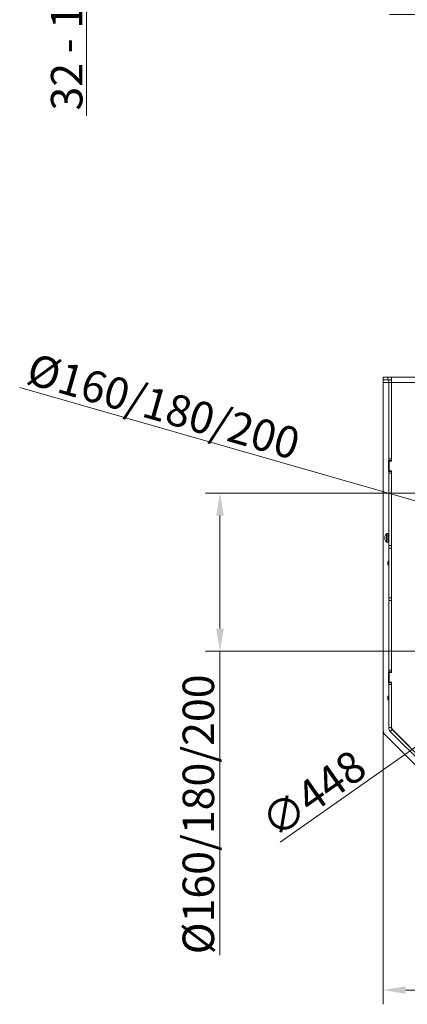
# Model space of a CAD drawing. Extents: x -2280 to 188, y -2082 to 1146.
# Drawn here: x -2280 to -1849, y -2082 to -987 of the extents above; entities that cross this region are included whole.
import ezdxf

# ---------------------------------------------------------------- set-up
doc = ezdxf.new("R2010")
doc.units = 0
doc.header["$LTSCALE"] = 5
doc.layers.add('Bemaßungen(Brunner)', color=7, linetype='Continuous', lineweight=25)
doc.layers.add('SLD-0', color=7, linetype='Continuous')
doc.styles.add('Brunner 2014', font='arial.ttf', dxfattribs={"height": 35})
doc.dimstyles.new('Brunner 2014', dxfattribs={"dimscale": 5, "dimtxt": 35, "dimasz": 5, "dimexe": 3.175, "dimexo": 0, "dimgap": 0.762, "dimtad": 1, "dimdec": 0, "dimrnd": 1e-08, "dimtxsty": 'Brunner 2014', "dimcen": 0.09, "dimdle": 10, "dimclrd": 7, "dimclre": 7, "dimclrt": 7, "dimadec": 1, "dimazin": 2, "dimtfac": 0.666667, "dimtdec": 0, "dimtmove": 0, "dimatfit": 3, "dimldrblk": 'Filled-1', "dimfxl": 1, "dimtolj": 1, "dimlwd": 5, "dimlwe": 5, "dimarcsym": 0})
doc.dimstyles.new('STANDARD-Brunner-IIGroßer Text', dxfattribs={"dimscale": 5, "dimtxt": 35, "dimasz": 5, "dimexe": 3.175, "dimexo": 0, "dimgap": 0.762, "dimtad": 1, "dimdec": 0, "dimrnd": 1e-08, "dimtxsty": 'Brunner 2014', "dimcen": 0.09, "dimdle": 10, "dimclrd": 7, "dimclre": 7, "dimclrt": 7, "dimadec": 1, "dimazin": 2, "dimtfac": 0.666667, "dimtdec": 0, "dimtmove": 0, "dimatfit": 3, "dimldrblk": 'Filled-1', "dimfxl": 1, "dimtolj": 1, "dimlwd": 5, "dimlwe": 5, "dimarcsym": 0})

# ---------------------------------------------------------------- blocks, each defined once
blk = doc.blocks.new('*D85')
at = {"layer": 'Defpoints', "color": 0, "lineweight": 5, "transparency": 16777216}
for p in [(-1875.9, -1778.1), (-1252.9, -1778.1), (-1875.9, -2066.5)]:
    blk.add_point(p, dxfattribs=at)
at = {"layer": 'SLD-0', "color": 7, "linetype": 'Continuous', "lineweight": 5, "transparency": 16777216}
for p, q in [((-1875.9, -1778.1), (-1875.9, -2082.4)), ((-1252.9, -1778.1), (-1252.9, -2082.4)), ((-1277.9, -2066.5), (-1850.9, -2066.5))]:
    blk.add_line(p, q, dxfattribs=at)
at = {"layer": 'SLD-0', "color": 7, "lineweight": 5, "transparency": 16777216}
for points in [[(-1850.9, -2062.4), (-1850.9, -2070.7), (-1875.9, -2066.5)], [(-1277.9, -2062.4), (-1277.9, -2070.7), (-1252.9, -2066.5)]]:
    blk.add_solid(points, dxfattribs=at)
at = {"layer": 'SLD-0', "color": 7, "lineweight": 9, "transparency": 16777216, "insert": (-1565.8, -2027), "char_height": 35, "attachment_point": 2, "style": 'Brunner 2014'}
blk.add_mtext('\\A1;623', dxfattribs=at)
blk = doc.blocks.new('Filled-1')
at = {"color": 0}
for p, q in [((0, 0), (-1, 0.167)), ((-1, 0.167), (-1, -0.167)), ((-1, 0), (0, 0)), ((-1, -0.167), (0, 0))]:
    blk.add_line(p, q, dxfattribs=at)
at = {"color": 0, "flags": 128}
blk.add_lwpolyline([(-1, -0.167), (0, 0), (-1, 0.167), (-1, -0.167)], dxfattribs=at)
at = {"color": 0}
blk.add_solid([(-1, -0.167), (0, 0), (-1, 0.167), (-1, -0.167)], dxfattribs=at)
blk = doc.blocks.new('*D88')
at = {"layer": 'Defpoints', "color": 0, "lineweight": 5, "transparency": 16777216}
for p in [(-2205.8, -749.4), (-1835.4, -749.4), (-1852.4, -881.4)]:
    blk.add_point(p, dxfattribs=at)
at = {"layer": 'SLD-0', "color": 7, "linetype": 'Continuous', "lineweight": 5, "transparency": 16777216}
for p, q in [((-1835.4, -749.4), (-2221.7, -749.4)), ((-2205.8, -774.4), (-2205.8, -856.4)), ((-1852.4, -881.4), (-2221.7, -881.4)), ((-2205.8, -881.4), (-2205.8, -1094.2))]:
    blk.add_line(p, q, dxfattribs=at)
at = {"layer": 'SLD-0', "color": 7, "lineweight": 5, "transparency": 16777216}
for points in [[(-2210, -774.4), (-2201.7, -774.4), (-2205.8, -749.4)], [(-2210, -856.4), (-2201.7, -856.4), (-2205.8, -881.4)]]:
    blk.add_solid(points, dxfattribs=at)
at = {"layer": 'SLD-0', "color": 7, "lineweight": 9, "transparency": 16777216, "insert": (-2245.4, -1002.9), "char_height": 35, "attachment_point": 2, "rotation": 90, "style": 'Brunner 2014'}
blk.add_mtext('\\A1;32 - 134', dxfattribs=at)
blk = doc.blocks.new('*D92')
at = {"layer": 'Defpoints', "color": 0, "lineweight": 5, "transparency": 16777216}
for p in [(-1625.9, -787.9), (-1502.9, -787.9), (-1625.9, -981.4)]:
    blk.add_point(p, dxfattribs=at)
at = {"layer": 'SLD-0', "color": 7, "linetype": 'Continuous', "lineweight": 5, "transparency": 16777216}
for p, q in [((-1625.9, -787.9), (-1625.9, -997.2)), ((-1502.9, -787.9), (-1502.9, -997.2)), ((-1625.9, -981.4), (-1869, -981.4)), ((-1527.9, -981.4), (-1600.9, -981.4))]:
    blk.add_line(p, q, dxfattribs=at)
at = {"layer": 'SLD-0', "color": 7, "lineweight": 5, "transparency": 16777216}
for points in [[(-1600.9, -977.2), (-1600.9, -985.5), (-1625.9, -981.4)], [(-1527.9, -977.2), (-1527.9, -985.5), (-1502.9, -981.4)]]:
    blk.add_solid(points, dxfattribs=at)
at = {"layer": 'SLD-0', "color": 5, "lineweight": 9, "transparency": 16777216, "insert": (-1759.9, -939.9), "char_height": 35, "attachment_point": 2, "style": 'Brunner 2014'}
blk.add_mtext('\\A1;%%c125/150', dxfattribs=at)
blk = doc.blocks.new('*D117')
at = {"layer": 'Defpoints', "color": 0, "lineweight": 5, "transparency": 16777216}
for p in [(-2057.5, -1513.7), (-1768.4, -1513.7), (-1768.4, -1689.5)]:
    blk.add_point(p, dxfattribs=at)
at = {"layer": 'SLD-0', "color": 7, "linetype": 'Continuous', "lineweight": 5, "transparency": 16777216}
for p, q in [((-1768.4, -1513.7), (-2073.4, -1513.7)), ((-2057.5, -1538.7), (-2057.5, -1664.5)), ((-1768.4, -1689.5), (-2073.4, -1689.5)), ((-2057.5, -1689.5), (-2057.5, -2027.7))]:
    blk.add_line(p, q, dxfattribs=at)
at = {"layer": 'SLD-0', "color": 7, "lineweight": 5, "transparency": 16777216}
for points in [[(-2061.7, -1538.7), (-2053.3, -1538.7), (-2057.5, -1513.7)], [(-2061.7, -1664.5), (-2053.3, -1664.5), (-2057.5, -1689.5)]]:
    blk.add_solid(points, dxfattribs=at)
at = {"layer": 'SLD-0', "color": 1, "lineweight": 9, "transparency": 16777216, "insert": (-2099, -1871.1), "char_height": 35, "attachment_point": 2, "rotation": 90, "style": 'Brunner 2014'}
blk.add_mtext('\\A1;%%C160/180/200', dxfattribs=at)
blk = doc.blocks.new('*D118')
at = {"layer": 'Defpoints', "color": 0, "lineweight": 5, "transparency": 16777216}
for p in [(-1650.9, -1576.8), (-1477.9, -1626.4)]:
    blk.add_point(p, dxfattribs=at)
at = {"layer": 'SLD-0', "color": 7, "lineweight": 5, "transparency": 16777216}
for p, q in [((-2280.1, -1396.3), (-1674.9, -1569.9)), ((-1477.9, -1626.4), (-1650.9, -1576.8)), ((-1453.9, -1633.3), (-1429.8, -1640.2))]:
    blk.add_line(p, q, dxfattribs=at)
for points in [[(-1673.8, -1565.9), (-1676.1, -1573.9), (-1650.9, -1576.8)], [(-1452.7, -1629.3), (-1455, -1637.3), (-1477.9, -1626.4)]]:
    blk.add_solid(points, dxfattribs=at)
at = {"layer": 'SLD-0', "color": 1, "lineweight": 9, "transparency": 16777216, "insert": (-2265, -1357.5), "char_height": 35, "attachment_point": 1, "rotation": 343.997, "style": 'Brunner 2014'}
blk.add_mtext('\\A1;%%C160/180/200', dxfattribs=at)
blk = doc.blocks.new('*D119')
at = {"layer": 'Bemaßungen(Brunner)', "color": 7, "linetype": 'Continuous', "lineweight": 5, "transparency": 16777216}
for p, q in [((-1360.9, -1458.1), (-1340.5, -1443.7)), ((-1381.3, -1472.5), (-1747.5, -1730.7)), ((-1990.7, -1902.2), (-1767.9, -1745.1))]:
    blk.add_line(p, q, dxfattribs=at)
at = {"layer": 'Bemaßungen(Brunner)', "color": 7, "lineweight": 5, "transparency": 16777216}
for points in [[(-1363.3, -1454.7), (-1358.5, -1461.5), (-1381.3, -1472.5)], [(-1770.3, -1741.7), (-1765.5, -1748.5), (-1747.5, -1730.7)]]:
    blk.add_solid(points, dxfattribs=at)
at = {"layer": 'Defpoints', "color": 0, "lineweight": 5, "transparency": 16777216}
for p in [(-1381.3, -1472.5), (-1747.5, -1730.7)]:
    blk.add_point(p, dxfattribs=at)
at = {"layer": 'Bemaßungen(Brunner)', "color": 7, "lineweight": 9, "transparency": 16777216, "insert": (-1953.5, -1848.2), "char_height": 35, "attachment_point": 5, "rotation": 35.1842, "style": 'Brunner 2014'}
blk.add_mtext('\\A1;∅448', dxfattribs=at)

msp = doc.modelspace()

# ---------------------------------------------------------------- linework, layer by layer
at = {"linetype": 'Continuous', "lineweight": 9}
for p, q in [((-1875.9, -1387.6), (-1875.9, -1384.6)), ((-1870.9, -1387.6), (-1875.9, -1387.6)), ((-1875.9, -1387.6), (-1875.9, -1390.6)), ((-1875.9, -1390.6), (-1875.9, -1778.1)), ((-1875.9, -1390.6), (-1869.9, -1390.6)), ((-1870.9, -1384.6), (-1870.9, -1387.6)), ((-1869.9, -1387.6), (-1870.9, -1387.6)), ((-1869.9, -1387.6), (-1866.9, -1387.6)), ((-1869.9, -1390.6), (-1869.9, -1387.6)), ((-1866.9, -1390.6), (-1869.9, -1390.6)), ((-1869.9, -1390.6), (-1869.9, -1475.6)), ((-1866.9, -1390.6), (-1866.9, -1384.6)), ((-1866.9, -1387.6), (-1866.9, -1387.6)), ((-1866.9, -1387.6), (-1866.9, -1390.6)), ((-1866.9, -1390.4), (-1866.9, -1390.6)), ((-1866.9, -1390.6), (-1866.9, -1478.1)), ((-1866.9, -1390.6), (-1866.9, -1475.6)), ((-1639.6, -1390.6), (-1866.9, -1390.6)), ((-1866.9, -1390.6), (-1866.9, -1390.6))]:
    msp.add_line(p, q, dxfattribs=at)
at = {"color": 7, "linetype": 'Continuous', "lineweight": 9}
for p, q in [((-1875.9, -1384.6), (-1870.9, -1384.6)), ((-1866.9, -1384.6), (-1870.9, -1384.6)), ((-1620, -1384.6), (-1866.9, -1384.6)), ((-1863.9, -1384.6), (-1864.2, -1384.6)), ((-1839.9, -1384.6), (-1863.9, -1384.6)), ((-1869.9, -1477.6), (-1870, -1477.6)), ((-1870, -1477.6), (-1870, -1489.6)), ((-1869.9, -1475.6), (-1866.9, -1475.6)), ((-1869.9, -1477.6), (-1869.9, -1475.6)), ((-1866.9, -1477.6), (-1869.9, -1477.6)), ((-1869.9, -1489.6), (-1869.9, -1477.6)), ((-1869.4, -1489.1), (-1869.4, -1478.1)), ((-1869.4, -1478.1), (-1866.9, -1478.1)), ((-1866.9, -1475.6), (-1866.9, -1477.6)), ((-1866.9, -1477.6), (-1866.9, -1477.6)), ((-1866.9, -1477.6), (-1866.9, -1478.1)), ((-1870, -1489.6), (-1869.9, -1489.6)), ((-1869.9, -1489.6), (-1866.9, -1489.6)), ((-1869.9, -1491.6), (-1869.9, -1489.6)), ((-1866.9, -1489.1), (-1869.4, -1489.1)), ((-1866.9, -1489.1), (-1866.9, -1713.1)), ((-1866.9, -1489.1), (-1866.9, -1489.6)), ((-1866.9, -1489.6), (-1866.9, -1489.6)), ((-1866.9, -1489.6), (-1866.9, -1491.6)), ((-1866.9, -1491.6), (-1869.9, -1491.6)), ((-1869.9, -1491.6), (-1869.9, -1572.1)), ((-1866.9, -1491.6), (-1866.9, -1572.1)), ((-1874.2, -1562.1), (-1874.2, -1562.1)), ((-1874.2, -1562.1), (-1874.2, -1562.1)), ((-1874.2, -1562.8), (-1874.2, -1562.8)), ((-1874.2, -1564.3), (-1874.2, -1564.3)), ((-1874.2, -1564.4), (-1874.2, -1564.4)), ((-1874.1, -1565.1), (-1874.2, -1565.1)), ((-1874.2, -1565.1), (-1874.2, -1565.1)), ((-1870.9, -1558.7), (-1872.5, -1558.8)), ((-1872.5, -1558.8), (-1872.5, -1559.3)), ((-1872.5, -1559.3), (-1872.5, -1568.4)), ((-1870.9, -1558.7), (-1870.9, -1559.2)), ((-1870.9, -1559.2), (-1870.9, -1568.5)), ((-1869.9, -1561.5), (-1870.9, -1561.5)), ((-1870.9, -1565.7), (-1869.9, -1565.7)), ((-1866.9, -1561.5), (-1866.9, -1561.5)), ((-1866.9, -1565.7), (-1866.9, -1565.7)), ((-1872.5, -1568.4), (-1870.9, -1568.5)), ((-1869.9, -1572.1), (-1866.9, -1572.1)), ((-1869.9, -1575.1), (-1869.9, -1572.1)), ((-1866.9, -1575.1), (-1869.9, -1575.1)), ((-1869.9, -1575.1), (-1869.9, -1630.1)), ((-1866.9, -1572.1), (-1866.9, -1575.1)), ((-1866.9, -1575.1), (-1866.9, -1630.1)), ((-1866.9, -1578.6), (-1866.9, -1578.6)), ((-1866.9, -1581.6), (-1866.9, -1581.6)), ((-1870.4, -1589.5), (-1870.9, -1590)), ((-1870.9, -1593.2), (-1870.9, -1590)), ((-1870.9, -1593.2), (-1870.4, -1593.7)), ((-1869.9, -1589.5), (-1870.4, -1589.5)), ((-1870.4, -1593.7), (-1870.4, -1589.5)), ((-1870.4, -1593.7), (-1869.9, -1593.7)), ((-1866.9, -1589.5), (-1866.9, -1589.5)), ((-1866.9, -1593.7), (-1866.9, -1593.7)), ((-1866.9, -1630.1), (-1869.9, -1630.1)), ((-1869.9, -1633.1), (-1869.9, -1630.1)), ((-1866.9, -1630.1), (-1866.9, -1633.1)), ((-1866.9, -1633.1), (-1869.9, -1633.1)), ((-1869.9, -1633.1), (-1869.9, -1710.6)), ((-1866.9, -1633.1), (-1866.9, -1710.6)), ((-1866.9, -1661.1), (-1866.9, -1661.1)), ((-1866.9, -1672.1), (-1866.9, -1672.1)), ((-1869.9, -1712.6), (-1870, -1712.6)), ((-1870, -1712.6), (-1870, -1724.6)), ((-1869.9, -1710.6), (-1866.9, -1710.6)), ((-1869.9, -1712.6), (-1869.9, -1710.6)), ((-1866.9, -1712.6), (-1869.9, -1712.6)), ((-1869.9, -1724.6), (-1869.9, -1712.6)), ((-1869.4, -1724.1), (-1869.4, -1713.1)), ((-1869.4, -1713.1), (-1866.9, -1713.1)), ((-1866.9, -1710.6), (-1866.9, -1712.6)), ((-1866.9, -1712.6), (-1866.9, -1713.1)), ((-1870, -1724.6), (-1869.9, -1724.6)), ((-1869.9, -1724.6), (-1866.9, -1724.6)), ((-1869.9, -1726.6), (-1869.9, -1724.6)), ((-1866.9, -1726.6), (-1869.9, -1726.6)), ((-1869.9, -1726.6), (-1869.9, -1774.6)), ((-1866.9, -1724.1), (-1869.4, -1724.1)), ((-1866.9, -1724.1), (-1866.9, -1773.9)), ((-1866.9, -1724.1), (-1866.9, -1724.6)), ((-1866.9, -1724.6), (-1866.9, -1726.6)), ((-1866.9, -1726.6), (-1866.9, -1774.6)), ((-1870.4, -1739.5), (-1870.9, -1740)), ((-1870.9, -1743.2), (-1870.9, -1740)), ((-1869.9, -1739.5), (-1870.4, -1739.5)), ((-1870.4, -1743.7), (-1870.4, -1739.5)), ((-1866.9, -1739.5), (-1866.9, -1739.5)), ((-1870.9, -1743.2), (-1870.4, -1743.7)), ((-1870.4, -1743.7), (-1869.9, -1743.7)), ((-1866.9, -1743.7), (-1866.9, -1743.7)), ((-1866.9, -1751.6), (-1866.9, -1751.6)), ((-1866.9, -1754.6), (-1866.9, -1754.6)), ((-1866.9, -1773.9), (-1866.9, -1774.4)), ((-1874.1, -1782.4), (-1835.9, -1820.6)), ((-1866.9, -1774.6), (-1869.9, -1774.6)), ((-1866, -1776.7), (-1868.1, -1778.8)), ((-1868.1, -1778.8), (-1830.2, -1816.8)), ((-1865.7, -1776.8), (-1866, -1776.5)), ((-1866, -1776.7), (-1828, -1814.7)), ((-1865.7, -1776.8), (-1828.1, -1814.4))]:
    msp.add_line(p, q, dxfattribs=at)
at = {"color": 1, "linetype": 'Continuous', "lineweight": 9}
for p, q in [((-1863.9, -1384.6), (-1863.9, -1384.6)), ((-1874.1, -1561.9), (-1874.2, -1561.9)), ((-1874.2, -1562.1), (-1874.2, -1562.1)), ((-1874.1, -1565.2), (-1874.2, -1565.2))]:
    msp.add_line(p, q, dxfattribs=at)
at = {"color": 7, "linetype": 'Continuous', "lineweight": 9, "flags": 128}
for points in [[(-1874.2, -1561.9), (-1874.1, -1561.9), (-1874.1, -1561.9), (-1874.1, -1561.9), (-1874.1, -1561.9), (-1874.1, -1562), (-1874.2, -1562)], [(-1874.2, -1562.1), (-1874.2, -1562), (-1874.2, -1561.9)], [(-1874.2, -1562), (-1874.2, -1562.6), (-1874.2, -1562.8)], [(-1874.2, -1562.8), (-1874.2, -1563.2), (-1874.2, -1563.3)], [(-1874.2, -1563.7), (-1874.2, -1564.1), (-1874.2, -1564.3)], [(-1874.2, -1564.3), (-1874.2, -1564.8), (-1874.2, -1565)], [(-1874.2, -1565), (-1874.1, -1565.1), (-1874.1, -1565.2), (-1874.1, -1565.2), (-1874.1, -1565.2), (-1874.1, -1565.2), (-1874.2, -1565.2)], [(-1874.2, -1565.2), (-1874.2, -1565.1), (-1874.2, -1565.1)]]:
    msp.add_lwpolyline(points, dxfattribs=at)
at = {"color": 7, "linetype": 'Continuous', "lineweight": 9}
for centre, radius, start, end in [((-1867.4, -1563.6), 7, 137.1907, 167.46), ((-1867.4, -1563.6), 7, 167.46, 167.6414), ((-1874.7, -1563.5), 0.572, 343.2499, 16.7501), ((-1867.4, -1563.6), 7, 192.5152, 222.8093), ((-1867.4, -1563.6), 7, 192.334, 192.5152), ((-1862.9, -1773.9), 4, 180, 225), ((-1863.9, -1774.4), 3, 180, 225), ((-1869.9, -1778.1), 6, 180, 225), ((-1863.9, -1774.6), 6, 180, 225), ((-1863.9, -1774.6), 3, 180, 225)]:
    msp.add_arc(centre, radius, start, end, dxfattribs=at)

# ---------------------------------------------------------------- dimensions: what is measured, and where the dimension line sits
at = {"layer": 'Bemaßungen(Brunner)', "lineweight": 9}
dim = msp.add_diameter_dim_2p(p1=(-1381.3, -1472.5), p2=(-1747.5, -1730.7), dimstyle='Brunner 2014', dxfattribs=at)
dim.commit()
dim.dimension.update_dxf_attribs({"geometry": '*D119', "text_midpoint": (-1940.4, -1866.7), "dimtype": 163})
at = {"layer": 'SLD-0', "lineweight": 9}
dim = msp.add_linear_dim(base=(-2205.8, -749.4), p1=(-1852.4, -881.4), p2=(-1835.4, -749.4), angle=90, text='32 - 134', dimstyle='Brunner 2014', dxfattribs=at)
dim.commit()
dim.dimension.update_dxf_attribs({"geometry": '*D88', "text_midpoint": (-2205.8, -1002.9), "dimtype": 160})
dim = msp.add_linear_dim(base=(-1625.9, -981.4), p1=(-1502.9, -787.9), p2=(-1625.9, -787.9), text='%%c125/150', dimstyle='Brunner 2014', override={"dimclrt": 5}, dxfattribs=at)
dim.commit()
dim.dimension.update_dxf_attribs({"geometry": '*D92', "text_midpoint": (-1759.9, -981.4), "dimtype": 160})
at = {"layer": 'SLD-0', "color": 7, "lineweight": 9}
dim = msp.add_diameter_dim_2p(p1=(-1477.9, -1626.4), p2=(-1650.9, -1576.8), text='%%C160/180/200', dimstyle='STANDARD-Brunner-IIGroßer Text', override={"dimclrt": 1}, dxfattribs=at)
dim.commit()
dim.dimension.update_dxf_attribs({"geometry": '*D118', "text_midpoint": (-2129.6, -1439.5), "dimtype": 163})
at = {"layer": 'SLD-0', "color": 0, "lineweight": 9}
dim = msp.add_linear_dim(base=(-2057.5, -1513.7), p1=(-1768.4, -1689.5), p2=(-1768.4, -1513.7), angle=90, text='%%C160/180/200', dimstyle='Brunner 2014', override={"dimclrt": 1}, dxfattribs=at)
dim.commit()
dim.dimension.update_dxf_attribs({"geometry": '*D117', "text_midpoint": (-2057.5, -1871.1), "dimtype": 160})
at = {"layer": 'SLD-0', "lineweight": 9}
dim = msp.add_linear_dim(base=(-1875.9, -2066.5), p1=(-1252.9, -1778.1), p2=(-1875.9, -1778.1), dimstyle='Brunner 2014', dxfattribs=at)
dim.commit()
dim.dimension.update_dxf_attribs({"geometry": '*D85', "text_midpoint": (-1565.8, -2066.5), "dimtype": 160})

doc.saveas('drawing.dxf')
